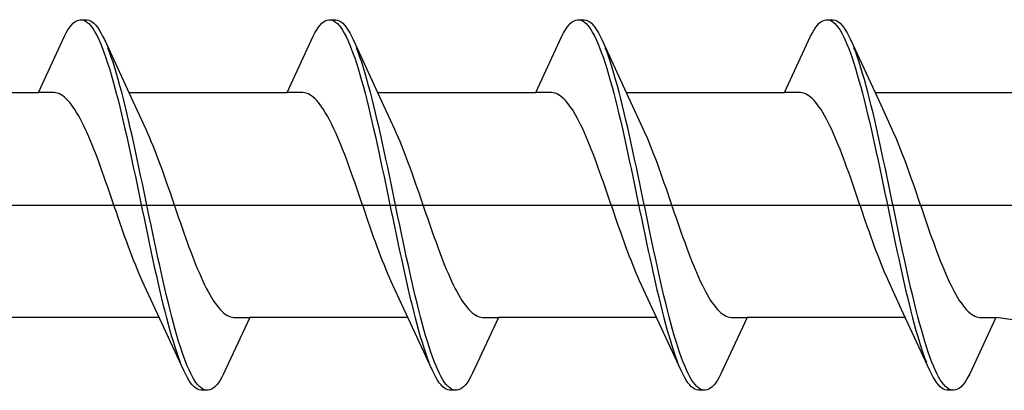
# Model space of a CAD drawing. Extents: x 105 to 1155, y 126 to 1687.
# Drawn here: x 840 to 851, y 502 to 506 of the extents above; entities that cross this region are included whole.
import ezdxf

# ---------------------------------------------------------------- set-up
doc = ezdxf.new("R2010")
doc.units = 0
doc.layers.add('YKK_13', color=4, linetype='CONTINUOUS', lineweight=30)

msp = doc.modelspace()

# ---------------------------------------------------------------- linework, layer by layer
at = {"layer": 'YKK_13', "linetype": 'ByBlock', "lineweight": -2, "ltscale": 3}
for p, q in [((840.814, 506.059), (840.833, 506.076)), ((840.833, 506.076), (840.853, 506.088)), ((840.853, 506.088), (840.873, 506.096)), ((840.873, 506.096), (840.892, 506.1)), ((840.892, 506.1), (840.972, 506.1)), ((840.931, 506.095), (840.951, 506.086)), ((840.951, 506.086), (840.97, 506.073)), ((840.972, 506.1), (840.992, 506.096)), ((840.992, 506.096), (841.011, 506.088)), ((841.011, 506.088), (841.031, 506.076)), ((841.031, 506.076), (841.05, 506.059)), ((843.634, 506.059), (843.653, 506.076)), ((843.653, 506.076), (843.673, 506.088)), ((843.673, 506.088), (843.693, 506.096)), ((843.693, 506.096), (843.712, 506.1)), ((843.712, 506.1), (843.792, 506.1)), ((843.751, 506.095), (843.771, 506.086)), ((843.771, 506.086), (843.79, 506.073)), ((843.792, 506.1), (843.812, 506.096)), ((843.812, 506.096), (843.831, 506.088)), ((843.831, 506.088), (843.851, 506.076)), ((843.851, 506.076), (843.87, 506.059)), ((846.454, 506.059), (846.473, 506.076)), ((846.473, 506.076), (846.493, 506.088)), ((846.493, 506.088), (846.513, 506.096)), ((846.513, 506.096), (846.532, 506.1)), ((846.532, 506.1), (846.612, 506.1)), ((846.571, 506.095), (846.591, 506.086)), ((846.591, 506.086), (846.61, 506.073)), ((846.612, 506.1), (846.632, 506.096)), ((846.632, 506.096), (846.651, 506.088)), ((846.651, 506.088), (846.671, 506.076)), ((846.671, 506.076), (846.69, 506.059)), ((849.274, 506.059), (849.293, 506.076)), ((849.293, 506.076), (849.313, 506.088)), ((849.313, 506.088), (849.333, 506.096)), ((849.333, 506.096), (849.352, 506.1)), ((849.352, 506.1), (849.432, 506.1)), ((849.391, 506.095), (849.411, 506.086)), ((849.411, 506.086), (849.43, 506.073)), ((849.432, 506.1), (849.452, 506.096)), ((849.452, 506.096), (849.471, 506.088)), ((849.471, 506.088), (849.491, 506.076)), ((849.491, 506.076), (849.51, 506.059)), ((840.735, 505.952), (840.755, 505.985)), ((840.755, 505.985), (840.775, 506.014)), ((840.775, 506.014), (840.794, 506.038)), ((840.794, 506.038), (840.814, 506.059)), ((840.97, 506.073), (840.99, 506.056)), ((840.99, 506.056), (841.01, 506.035)), ((841.01, 506.035), (841.029, 506.01)), ((841.029, 506.01), (841.049, 505.98)), ((841.049, 505.98), (841.068, 505.947)), ((841.05, 506.059), (841.07, 506.038)), ((841.07, 506.038), (841.09, 506.014)), ((841.09, 506.014), (841.109, 505.985)), ((841.109, 505.985), (841.129, 505.952)), ((843.555, 505.952), (843.575, 505.985)), ((843.575, 505.985), (843.595, 506.014)), ((843.595, 506.014), (843.614, 506.038)), ((843.614, 506.038), (843.634, 506.059)), ((843.79, 506.073), (843.81, 506.056)), ((843.81, 506.056), (843.83, 506.035)), ((843.83, 506.035), (843.849, 506.01)), ((843.849, 506.01), (843.869, 505.98)), ((843.869, 505.98), (843.888, 505.947)), ((843.87, 506.059), (843.89, 506.038)), ((843.89, 506.038), (843.91, 506.014)), ((843.91, 506.014), (843.929, 505.985)), ((843.929, 505.985), (843.949, 505.952)), ((846.375, 505.952), (846.395, 505.985)), ((846.395, 505.985), (846.415, 506.014)), ((846.415, 506.014), (846.434, 506.038)), ((846.434, 506.038), (846.454, 506.059)), ((846.61, 506.073), (846.63, 506.056)), ((846.63, 506.056), (846.65, 506.035)), ((846.65, 506.035), (846.669, 506.01)), ((846.669, 506.01), (846.689, 505.98)), ((846.689, 505.98), (846.708, 505.947)), ((846.69, 506.059), (846.71, 506.038)), ((846.71, 506.038), (846.73, 506.014)), ((846.73, 506.014), (846.749, 505.985)), ((846.749, 505.985), (846.769, 505.952)), ((849.195, 505.952), (849.215, 505.985)), ((849.215, 505.985), (849.235, 506.014)), ((849.235, 506.014), (849.254, 506.038)), ((849.254, 506.038), (849.274, 506.059)), ((849.43, 506.073), (849.45, 506.056)), ((849.45, 506.056), (849.47, 506.035)), ((849.47, 506.035), (849.489, 506.01)), ((849.489, 506.01), (849.509, 505.98)), ((849.509, 505.98), (849.528, 505.947)), ((849.51, 506.059), (849.53, 506.038)), ((849.53, 506.038), (849.55, 506.014)), ((849.55, 506.014), (849.569, 505.985)), ((849.569, 505.985), (849.589, 505.952)), ((840.419, 505.275), (840.716, 505.915)), ((840.716, 505.915), (840.735, 505.952)), ((841.068, 505.947), (841.088, 505.909)), ((841.088, 505.909), (841.108, 505.868)), ((841.108, 505.868), (841.127, 505.823)), ((841.129, 505.952), (841.148, 505.915)), ((841.148, 505.915), (841.168, 505.875)), ((841.168, 505.875), (841.491, 505.176)), ((843.239, 505.275), (843.536, 505.915)), ((843.536, 505.915), (843.555, 505.952)), ((843.888, 505.947), (843.908, 505.909)), ((843.908, 505.909), (843.928, 505.868)), ((843.928, 505.868), (843.947, 505.823)), ((843.949, 505.952), (843.968, 505.915)), ((843.968, 505.915), (843.988, 505.875)), ((843.988, 505.875), (844.311, 505.176)), ((846.059, 505.275), (846.356, 505.915)), ((846.356, 505.915), (846.375, 505.952)), ((846.708, 505.947), (846.728, 505.909)), ((846.728, 505.909), (846.748, 505.868)), ((846.748, 505.868), (846.767, 505.823)), ((846.769, 505.952), (846.788, 505.915)), ((846.788, 505.915), (846.808, 505.875)), ((846.808, 505.875), (847.131, 505.176)), ((848.879, 505.275), (849.176, 505.915)), ((849.176, 505.915), (849.195, 505.952)), ((849.528, 505.947), (849.548, 505.909)), ((849.548, 505.909), (849.568, 505.868)), ((849.568, 505.868), (849.587, 505.823)), ((849.589, 505.952), (849.608, 505.915)), ((849.608, 505.915), (849.628, 505.875)), ((849.628, 505.875), (849.951, 505.176)), ((841.127, 505.823), (841.147, 505.775)), ((841.147, 505.775), (841.166, 505.722)), ((841.227, 505.731), (841.207, 505.782)), ((843.947, 505.823), (843.967, 505.775)), ((843.967, 505.775), (843.986, 505.722)), ((844.047, 505.731), (844.027, 505.782)), ((846.767, 505.823), (846.787, 505.775)), ((846.787, 505.775), (846.806, 505.722)), ((846.867, 505.731), (846.847, 505.782)), ((849.587, 505.823), (849.607, 505.775)), ((849.607, 505.775), (849.626, 505.722)), ((849.687, 505.731), (849.667, 505.782)), ((841.166, 505.722), (841.186, 505.667)), ((841.186, 505.667), (841.205, 505.608)), ((841.246, 505.675), (841.227, 505.731)), ((841.266, 505.617), (841.246, 505.675)), ((843.986, 505.722), (844.006, 505.667)), ((844.006, 505.667), (844.025, 505.608)), ((844.066, 505.675), (844.047, 505.731)), ((844.086, 505.617), (844.066, 505.675)), ((846.806, 505.722), (846.826, 505.667)), ((846.826, 505.667), (846.845, 505.608)), ((846.886, 505.675), (846.867, 505.731)), ((846.906, 505.617), (846.886, 505.675)), ((849.626, 505.722), (849.646, 505.667)), ((849.646, 505.667), (849.665, 505.608)), ((849.706, 505.675), (849.687, 505.731)), ((849.726, 505.617), (849.706, 505.675)), ((841.205, 505.608), (841.225, 505.546)), ((841.225, 505.546), (841.245, 505.48)), ((841.285, 505.555), (841.266, 505.617)), ((841.305, 505.49), (841.285, 505.555)), ((844.025, 505.608), (844.045, 505.546)), ((844.045, 505.546), (844.065, 505.48)), ((844.105, 505.555), (844.086, 505.617)), ((844.125, 505.49), (844.105, 505.555)), ((846.845, 505.608), (846.865, 505.546)), ((846.865, 505.546), (846.885, 505.48)), ((846.925, 505.555), (846.906, 505.617)), ((846.945, 505.49), (846.925, 505.555)), ((849.665, 505.608), (849.685, 505.546)), ((849.685, 505.546), (849.705, 505.48)), ((849.745, 505.555), (849.726, 505.617)), ((849.765, 505.49), (849.745, 505.555)), ((841.245, 505.48), (841.264, 505.412)), ((841.264, 505.412), (841.284, 505.341)), ((841.325, 505.422), (841.305, 505.49)), ((841.344, 505.352), (841.325, 505.422)), ((844.065, 505.48), (844.084, 505.412)), ((844.084, 505.412), (844.104, 505.341)), ((844.145, 505.422), (844.125, 505.49)), ((844.164, 505.352), (844.145, 505.422)), ((846.885, 505.48), (846.904, 505.412)), ((846.904, 505.412), (846.924, 505.341)), ((846.965, 505.422), (846.945, 505.49)), ((846.984, 505.352), (846.965, 505.422)), ((849.705, 505.48), (849.724, 505.412)), ((849.724, 505.412), (849.744, 505.341)), ((849.785, 505.422), (849.765, 505.49)), ((849.804, 505.352), (849.785, 505.422)), ((841.284, 505.341), (841.303, 505.267)), ((841.364, 505.278), (841.344, 505.352)), ((844.104, 505.341), (844.123, 505.267)), ((844.184, 505.278), (844.164, 505.352)), ((846.924, 505.341), (846.943, 505.267)), ((847.004, 505.278), (846.984, 505.352)), ((849.744, 505.341), (849.763, 505.267)), ((849.824, 505.278), (849.804, 505.352)), ((838.625, 505.275), (840.419, 505.275)), ((840.599, 505.275), (840.419, 505.275)), ((840.618, 505.272), (840.599, 505.275)), ((840.638, 505.267), (840.618, 505.272)), ((840.657, 505.26), (840.638, 505.267)), ((840.677, 505.25), (840.657, 505.26)), ((840.696, 505.237), (840.677, 505.25)), ((840.716, 505.222), (840.696, 505.237)), ((840.736, 505.204), (840.716, 505.222)), ((840.755, 505.184), (840.736, 505.204)), ((840.775, 505.162), (840.755, 505.184)), ((841.303, 505.267), (841.323, 505.19)), ((841.323, 505.19), (841.343, 505.111)), ((841.383, 505.202), (841.364, 505.278)), ((841.403, 505.124), (841.383, 505.202)), ((841.445, 505.275), (843.239, 505.275)), ((843.419, 505.275), (843.239, 505.275)), ((843.438, 505.272), (843.419, 505.275)), ((843.458, 505.267), (843.438, 505.272)), ((843.477, 505.26), (843.458, 505.267)), ((843.497, 505.25), (843.477, 505.26)), ((843.516, 505.237), (843.497, 505.25)), ((843.536, 505.222), (843.516, 505.237)), ((843.556, 505.204), (843.536, 505.222)), ((843.575, 505.184), (843.556, 505.204)), ((843.595, 505.162), (843.575, 505.184)), ((844.123, 505.267), (844.143, 505.19)), ((844.143, 505.19), (844.163, 505.111)), ((844.203, 505.202), (844.184, 505.278)), ((844.223, 505.124), (844.203, 505.202)), ((844.265, 505.275), (846.059, 505.275)), ((846.239, 505.275), (846.059, 505.275)), ((846.258, 505.272), (846.239, 505.275)), ((846.278, 505.267), (846.258, 505.272)), ((846.297, 505.26), (846.278, 505.267)), ((846.317, 505.25), (846.297, 505.26)), ((846.336, 505.237), (846.317, 505.25)), ((846.356, 505.222), (846.336, 505.237)), ((846.376, 505.204), (846.356, 505.222)), ((846.395, 505.184), (846.376, 505.204)), ((846.415, 505.162), (846.395, 505.184)), ((846.943, 505.267), (846.963, 505.19)), ((846.963, 505.19), (846.983, 505.111)), ((847.023, 505.202), (847.004, 505.278)), ((847.043, 505.124), (847.023, 505.202)), ((847.085, 505.275), (848.879, 505.275)), ((849.059, 505.275), (848.879, 505.275)), ((849.078, 505.272), (849.059, 505.275)), ((849.098, 505.267), (849.078, 505.272)), ((849.117, 505.26), (849.098, 505.267)), ((849.137, 505.25), (849.117, 505.26)), ((849.156, 505.237), (849.137, 505.25)), ((849.176, 505.222), (849.156, 505.237)), ((849.196, 505.204), (849.176, 505.222)), ((849.215, 505.184), (849.196, 505.204)), ((849.235, 505.162), (849.215, 505.184)), ((849.763, 505.267), (849.783, 505.19)), ((849.783, 505.19), (849.803, 505.111)), ((849.843, 505.202), (849.824, 505.278)), ((849.863, 505.124), (849.843, 505.202)), ((849.905, 505.275), (851.699, 505.275)), ((840.794, 505.137), (840.775, 505.162)), ((840.814, 505.11), (840.794, 505.137)), ((840.834, 505.081), (840.814, 505.11)), ((840.853, 505.049), (840.834, 505.081)), ((841.343, 505.111), (841.362, 505.03)), ((841.423, 505.043), (841.403, 505.124)), ((841.491, 505.176), (841.638, 504.859)), ((843.614, 505.137), (843.595, 505.162)), ((843.634, 505.11), (843.614, 505.137)), ((843.654, 505.081), (843.634, 505.11)), ((843.673, 505.049), (843.654, 505.081)), ((844.163, 505.111), (844.182, 505.03)), ((844.243, 505.043), (844.223, 505.124)), ((844.311, 505.176), (844.458, 504.859)), ((846.434, 505.137), (846.415, 505.162)), ((846.454, 505.11), (846.434, 505.137)), ((846.474, 505.081), (846.454, 505.11)), ((846.493, 505.049), (846.474, 505.081)), ((846.983, 505.111), (847.002, 505.03)), ((847.063, 505.043), (847.043, 505.124)), ((847.131, 505.176), (847.278, 504.859)), ((849.254, 505.137), (849.235, 505.162)), ((849.274, 505.11), (849.254, 505.137)), ((849.294, 505.081), (849.274, 505.11)), ((849.313, 505.049), (849.294, 505.081)), ((849.803, 505.111), (849.822, 505.03)), ((849.883, 505.043), (849.863, 505.124)), ((849.951, 505.176), (850.098, 504.859)), ((840.873, 505.016), (840.853, 505.049)), ((840.892, 504.98), (840.873, 505.016)), ((840.912, 504.943), (840.892, 504.98)), ((841.362, 505.03), (841.382, 504.947)), ((841.442, 504.96), (841.423, 505.043)), ((841.462, 504.875), (841.442, 504.96)), ((843.693, 505.016), (843.673, 505.049)), ((843.712, 504.98), (843.693, 505.016)), ((843.732, 504.943), (843.712, 504.98)), ((844.182, 505.03), (844.202, 504.947)), ((844.262, 504.96), (844.243, 505.043)), ((844.282, 504.875), (844.262, 504.96)), ((846.513, 505.016), (846.493, 505.049)), ((846.532, 504.98), (846.513, 505.016)), ((846.552, 504.943), (846.532, 504.98)), ((847.002, 505.03), (847.022, 504.947)), ((847.082, 504.96), (847.063, 505.043)), ((847.102, 504.875), (847.082, 504.96)), ((849.333, 505.016), (849.313, 505.049)), ((849.352, 504.98), (849.333, 505.016)), ((849.372, 504.943), (849.352, 504.98)), ((849.822, 505.03), (849.842, 504.947)), ((849.902, 504.96), (849.883, 505.043)), ((849.922, 504.875), (849.902, 504.96)), ((840.931, 504.903), (840.912, 504.943)), ((840.951, 504.862), (840.931, 504.903)), ((840.971, 504.819), (840.951, 504.862)), ((841.382, 504.947), (841.401, 504.862)), ((841.401, 504.862), (841.421, 504.775)), ((841.481, 504.789), (841.462, 504.875)), ((841.638, 504.859), (841.657, 504.815)), ((843.751, 504.903), (843.732, 504.943)), ((843.771, 504.862), (843.751, 504.903)), ((843.791, 504.819), (843.771, 504.862)), ((844.202, 504.947), (844.221, 504.862)), ((844.221, 504.862), (844.241, 504.775)), ((844.301, 504.789), (844.282, 504.875)), ((844.458, 504.859), (844.477, 504.815)), ((846.571, 504.903), (846.552, 504.943)), ((846.591, 504.862), (846.571, 504.903)), ((846.611, 504.819), (846.591, 504.862)), ((847.022, 504.947), (847.041, 504.862)), ((847.041, 504.862), (847.061, 504.775)), ((847.121, 504.789), (847.102, 504.875)), ((847.278, 504.859), (847.297, 504.815)), ((849.391, 504.903), (849.372, 504.943)), ((849.411, 504.862), (849.391, 504.903)), ((849.431, 504.819), (849.411, 504.862)), ((849.842, 504.947), (849.861, 504.862)), ((849.861, 504.862), (849.881, 504.775)), ((849.941, 504.789), (849.922, 504.875)), ((850.098, 504.859), (850.117, 504.815)), ((840.99, 504.774), (840.971, 504.819)), ((841.01, 504.728), (840.99, 504.774)), ((841.421, 504.775), (841.44, 504.687)), ((841.501, 504.7), (841.481, 504.789)), ((841.657, 504.815), (841.677, 504.771)), ((841.677, 504.771), (841.696, 504.724)), ((843.81, 504.774), (843.791, 504.819)), ((843.83, 504.728), (843.81, 504.774)), ((844.241, 504.775), (844.26, 504.687)), ((844.321, 504.7), (844.301, 504.789)), ((844.477, 504.815), (844.497, 504.771)), ((844.497, 504.771), (844.516, 504.724)), ((846.63, 504.774), (846.611, 504.819)), ((846.65, 504.728), (846.63, 504.774)), ((847.061, 504.775), (847.08, 504.687)), ((847.141, 504.7), (847.121, 504.789)), ((847.297, 504.815), (847.317, 504.771)), ((847.317, 504.771), (847.336, 504.724)), ((849.45, 504.774), (849.431, 504.819)), ((849.47, 504.728), (849.45, 504.774)), ((849.881, 504.775), (849.9, 504.687)), ((849.961, 504.7), (849.941, 504.789)), ((850.117, 504.815), (850.137, 504.771)), ((850.137, 504.771), (850.156, 504.724)), ((841.029, 504.68), (841.01, 504.728)), ((841.049, 504.631), (841.029, 504.68)), ((841.069, 504.581), (841.049, 504.631)), ((841.44, 504.687), (841.46, 504.597)), ((841.52, 504.611), (841.501, 504.7)), ((841.696, 504.724), (841.716, 504.676)), ((841.716, 504.676), (841.736, 504.627)), ((841.736, 504.627), (841.755, 504.577)), ((843.849, 504.68), (843.83, 504.728)), ((843.869, 504.631), (843.849, 504.68)), ((843.889, 504.581), (843.869, 504.631)), ((844.26, 504.687), (844.28, 504.597)), ((844.34, 504.611), (844.321, 504.7)), ((844.516, 504.724), (844.536, 504.676)), ((844.536, 504.676), (844.556, 504.627)), ((844.556, 504.627), (844.575, 504.577)), ((846.669, 504.68), (846.65, 504.728)), ((846.689, 504.631), (846.669, 504.68)), ((846.709, 504.581), (846.689, 504.631)), ((847.08, 504.687), (847.1, 504.597)), ((847.16, 504.611), (847.141, 504.7)), ((847.336, 504.724), (847.356, 504.676)), ((847.356, 504.676), (847.376, 504.627)), ((847.376, 504.627), (847.395, 504.577)), ((849.489, 504.68), (849.47, 504.728)), ((849.509, 504.631), (849.489, 504.68)), ((849.529, 504.581), (849.509, 504.631)), ((849.9, 504.687), (849.92, 504.597)), ((849.98, 504.611), (849.961, 504.7)), ((850.156, 504.724), (850.176, 504.676)), ((850.176, 504.676), (850.196, 504.627)), ((850.196, 504.627), (850.215, 504.577)), ((841.088, 504.529), (841.069, 504.581)), ((841.108, 504.477), (841.088, 504.529)), ((841.46, 504.597), (841.48, 504.506)), ((841.54, 504.52), (841.52, 504.611)), ((841.56, 504.428), (841.54, 504.52)), ((841.755, 504.577), (841.775, 504.525)), ((841.775, 504.525), (841.794, 504.473)), ((843.908, 504.529), (843.889, 504.581)), ((843.928, 504.477), (843.908, 504.529)), ((844.28, 504.597), (844.3, 504.506)), ((844.36, 504.52), (844.34, 504.611)), ((844.38, 504.428), (844.36, 504.52)), ((844.575, 504.577), (844.595, 504.525)), ((844.595, 504.525), (844.614, 504.473)), ((846.728, 504.529), (846.709, 504.581)), ((846.748, 504.477), (846.728, 504.529)), ((847.1, 504.597), (847.12, 504.506)), ((847.18, 504.52), (847.16, 504.611)), ((847.2, 504.428), (847.18, 504.52)), ((847.395, 504.577), (847.415, 504.525)), ((847.415, 504.525), (847.434, 504.473)), ((849.548, 504.529), (849.529, 504.581)), ((849.568, 504.477), (849.548, 504.529)), ((849.92, 504.597), (849.94, 504.506)), ((850, 504.52), (849.98, 504.611)), ((850.02, 504.428), (850, 504.52)), ((850.215, 504.577), (850.235, 504.525)), ((850.235, 504.525), (850.254, 504.473)), ((841.127, 504.423), (841.108, 504.477)), ((841.147, 504.369), (841.127, 504.423)), ((841.48, 504.506), (841.499, 504.414)), ((841.499, 504.414), (841.519, 504.322)), ((841.579, 504.336), (841.56, 504.428)), ((841.794, 504.473), (841.814, 504.419)), ((841.814, 504.419), (841.834, 504.364)), ((843.947, 504.423), (843.928, 504.477)), ((843.967, 504.369), (843.947, 504.423)), ((844.3, 504.506), (844.319, 504.414)), ((844.319, 504.414), (844.339, 504.322)), ((844.399, 504.336), (844.38, 504.428)), ((844.614, 504.473), (844.634, 504.419)), ((844.634, 504.419), (844.654, 504.364)), ((846.767, 504.423), (846.748, 504.477)), ((846.787, 504.369), (846.767, 504.423)), ((847.12, 504.506), (847.139, 504.414)), ((847.139, 504.414), (847.159, 504.322)), ((847.219, 504.336), (847.2, 504.428)), ((847.434, 504.473), (847.454, 504.419)), ((847.454, 504.419), (847.474, 504.364)), ((849.587, 504.423), (849.568, 504.477)), ((849.607, 504.369), (849.587, 504.423)), ((849.94, 504.506), (849.959, 504.414)), ((849.959, 504.414), (849.979, 504.322)), ((850.039, 504.336), (850.02, 504.428)), ((850.254, 504.473), (850.274, 504.419)), ((850.274, 504.419), (850.294, 504.364)), ((841.166, 504.314), (841.147, 504.369)), ((841.186, 504.258), (841.166, 504.314)), ((841.519, 504.322), (841.538, 504.228)), ((841.599, 504.242), (841.579, 504.336)), ((841.834, 504.364), (841.853, 504.309)), ((841.853, 504.309), (841.873, 504.253)), ((843.986, 504.314), (843.967, 504.369)), ((844.006, 504.258), (843.986, 504.314)), ((844.339, 504.322), (844.358, 504.228)), ((844.419, 504.242), (844.399, 504.336)), ((844.654, 504.364), (844.673, 504.309)), ((844.673, 504.309), (844.693, 504.253)), ((846.806, 504.314), (846.787, 504.369)), ((846.826, 504.258), (846.806, 504.314)), ((847.159, 504.322), (847.178, 504.228)), ((847.239, 504.242), (847.219, 504.336)), ((847.474, 504.364), (847.493, 504.309)), ((847.493, 504.309), (847.513, 504.253)), ((849.626, 504.314), (849.607, 504.369)), ((849.646, 504.258), (849.626, 504.314)), ((849.979, 504.322), (849.998, 504.228)), ((850.059, 504.242), (850.039, 504.336)), ((850.294, 504.364), (850.313, 504.309)), ((850.313, 504.309), (850.333, 504.253)), ((841.206, 504.202), (841.186, 504.258)), ((841.225, 504.145), (841.206, 504.202)), ((841.538, 504.228), (841.558, 504.134)), ((841.618, 504.148), (841.599, 504.242)), ((841.873, 504.253), (841.892, 504.197)), ((841.892, 504.197), (841.912, 504.14)), ((844.026, 504.202), (844.006, 504.258)), ((844.045, 504.145), (844.026, 504.202)), ((844.358, 504.228), (844.378, 504.134)), ((844.438, 504.148), (844.419, 504.242)), ((844.693, 504.253), (844.712, 504.197)), ((844.712, 504.197), (844.732, 504.14)), ((846.846, 504.202), (846.826, 504.258)), ((846.865, 504.145), (846.846, 504.202)), ((847.178, 504.228), (847.198, 504.134)), ((847.258, 504.148), (847.239, 504.242)), ((847.513, 504.253), (847.532, 504.197)), ((847.532, 504.197), (847.552, 504.14)), ((849.666, 504.202), (849.646, 504.258)), ((849.685, 504.145), (849.666, 504.202)), ((849.998, 504.228), (850.018, 504.134)), ((850.078, 504.148), (850.059, 504.242)), ((850.333, 504.253), (850.352, 504.197)), ((850.352, 504.197), (850.372, 504.14)), ((841.245, 504.088), (841.225, 504.145)), ((841.264, 504.031), (841.245, 504.088)), ((841.558, 504.134), (841.578, 504.04)), ((841.638, 504.054), (841.618, 504.148)), ((841.912, 504.14), (841.931, 504.083)), ((841.931, 504.083), (841.951, 504.026)), ((844.065, 504.088), (844.045, 504.145)), ((844.084, 504.031), (844.065, 504.088)), ((844.378, 504.134), (844.398, 504.04)), ((844.458, 504.054), (844.438, 504.148)), ((844.732, 504.14), (844.751, 504.083)), ((844.751, 504.083), (844.771, 504.026)), ((846.885, 504.088), (846.865, 504.145)), ((846.904, 504.031), (846.885, 504.088)), ((847.198, 504.134), (847.218, 504.04)), ((847.278, 504.054), (847.258, 504.148)), ((847.552, 504.14), (847.571, 504.083)), ((847.571, 504.083), (847.591, 504.026)), ((849.705, 504.088), (849.685, 504.145)), ((849.724, 504.031), (849.705, 504.088)), ((850.018, 504.134), (850.038, 504.04)), ((850.098, 504.054), (850.078, 504.148)), ((850.372, 504.14), (850.391, 504.083)), ((850.391, 504.083), (850.411, 504.026)), ((841.284, 503.974), (841.264, 504.031)), ((841.304, 503.917), (841.284, 503.974)), ((841.578, 504.04), (841.597, 503.946)), ((841.658, 503.96), (841.638, 504.054)), ((841.677, 503.866), (841.658, 503.96)), ((841.951, 504.026), (841.971, 503.969)), ((841.971, 503.969), (841.99, 503.912)), ((844.104, 503.974), (844.084, 504.031)), ((844.124, 503.917), (844.104, 503.974)), ((844.398, 504.04), (844.417, 503.946)), ((844.478, 503.96), (844.458, 504.054)), ((844.497, 503.866), (844.478, 503.96)), ((844.771, 504.026), (844.791, 503.969)), ((844.791, 503.969), (844.81, 503.912)), ((846.924, 503.974), (846.904, 504.031)), ((846.944, 503.917), (846.924, 503.974)), ((847.218, 504.04), (847.237, 503.946)), ((847.298, 503.96), (847.278, 504.054)), ((847.317, 503.866), (847.298, 503.96)), ((847.591, 504.026), (847.611, 503.969)), ((847.611, 503.969), (847.63, 503.912)), ((849.744, 503.974), (849.724, 504.031)), ((849.764, 503.917), (849.744, 503.974)), ((850.038, 504.04), (850.057, 503.946)), ((850.118, 503.96), (850.098, 504.054)), ((850.137, 503.866), (850.118, 503.96)), ((850.411, 504.026), (850.431, 503.969)), ((850.431, 503.969), (850.45, 503.912)), ((841.323, 503.86), (841.304, 503.917)), ((841.343, 503.803), (841.323, 503.86)), ((841.597, 503.946), (841.617, 503.852)), ((841.617, 503.852), (841.636, 503.758)), ((841.697, 503.772), (841.677, 503.866)), ((841.99, 503.912), (842.01, 503.855)), ((842.01, 503.855), (842.029, 503.798)), ((844.143, 503.86), (844.124, 503.917)), ((844.163, 503.803), (844.143, 503.86)), ((844.417, 503.946), (844.437, 503.852)), ((844.437, 503.852), (844.456, 503.758)), ((844.517, 503.772), (844.497, 503.866)), ((844.81, 503.912), (844.83, 503.855)), ((844.83, 503.855), (844.849, 503.798)), ((846.963, 503.86), (846.944, 503.917)), ((846.983, 503.803), (846.963, 503.86)), ((847.237, 503.946), (847.257, 503.852)), ((847.257, 503.852), (847.276, 503.758)), ((847.337, 503.772), (847.317, 503.866)), ((847.63, 503.912), (847.65, 503.855)), ((847.65, 503.855), (847.669, 503.798)), ((849.783, 503.86), (849.764, 503.917)), ((849.803, 503.803), (849.783, 503.86)), ((850.057, 503.946), (850.077, 503.852)), ((850.077, 503.852), (850.096, 503.758)), ((850.157, 503.772), (850.137, 503.866)), ((850.45, 503.912), (850.47, 503.855)), ((850.47, 503.855), (850.489, 503.798)), ((841.362, 503.747), (841.343, 503.803)), ((841.382, 503.691), (841.362, 503.747)), ((841.636, 503.758), (841.656, 503.664)), ((841.716, 503.678), (841.697, 503.772)), ((842.029, 503.798), (842.049, 503.742)), ((842.049, 503.742), (842.069, 503.686)), ((844.182, 503.747), (844.163, 503.803)), ((844.202, 503.691), (844.182, 503.747)), ((844.456, 503.758), (844.476, 503.664)), ((844.536, 503.678), (844.517, 503.772)), ((844.849, 503.798), (844.869, 503.742)), ((844.869, 503.742), (844.889, 503.686)), ((847.002, 503.747), (846.983, 503.803)), ((847.022, 503.691), (847.002, 503.747)), ((847.276, 503.758), (847.296, 503.664)), ((847.356, 503.678), (847.337, 503.772)), ((847.669, 503.798), (847.689, 503.742)), ((847.689, 503.742), (847.709, 503.686)), ((849.822, 503.747), (849.803, 503.803)), ((849.842, 503.691), (849.822, 503.747)), ((850.096, 503.758), (850.116, 503.664)), ((850.176, 503.678), (850.157, 503.772)), ((850.489, 503.798), (850.509, 503.742)), ((850.509, 503.742), (850.529, 503.686)), ((841.401, 503.636), (841.382, 503.691)), ((841.421, 503.581), (841.401, 503.636)), ((841.656, 503.664), (841.675, 503.572)), ((841.736, 503.586), (841.716, 503.678)), ((842.069, 503.686), (842.088, 503.631)), ((842.088, 503.631), (842.108, 503.577)), ((844.221, 503.636), (844.202, 503.691)), ((844.241, 503.581), (844.221, 503.636)), ((844.476, 503.664), (844.495, 503.572)), ((844.556, 503.586), (844.536, 503.678)), ((844.889, 503.686), (844.908, 503.631)), ((844.908, 503.631), (844.928, 503.577)), ((847.041, 503.636), (847.022, 503.691)), ((847.061, 503.581), (847.041, 503.636)), ((847.296, 503.664), (847.315, 503.572)), ((847.376, 503.586), (847.356, 503.678)), ((847.709, 503.686), (847.728, 503.631)), ((847.728, 503.631), (847.748, 503.577)), ((849.861, 503.636), (849.842, 503.691)), ((849.881, 503.581), (849.861, 503.636)), ((850.116, 503.664), (850.135, 503.572)), ((850.196, 503.586), (850.176, 503.678)), ((850.529, 503.686), (850.548, 503.631)), ((850.548, 503.631), (850.568, 503.577)), ((841.441, 503.527), (841.421, 503.581)), ((841.46, 503.475), (841.441, 503.527)), ((841.675, 503.572), (841.695, 503.48)), ((841.755, 503.494), (841.736, 503.586)), ((842.108, 503.577), (842.127, 503.523)), ((842.127, 503.523), (842.147, 503.471)), ((844.261, 503.527), (844.241, 503.581)), ((844.28, 503.475), (844.261, 503.527)), ((844.495, 503.572), (844.515, 503.48)), ((844.575, 503.494), (844.556, 503.586)), ((844.928, 503.577), (844.947, 503.523)), ((844.947, 503.523), (844.967, 503.471)), ((847.081, 503.527), (847.061, 503.581)), ((847.1, 503.475), (847.081, 503.527)), ((847.315, 503.572), (847.335, 503.48)), ((847.395, 503.494), (847.376, 503.586)), ((847.748, 503.577), (847.767, 503.523)), ((847.767, 503.523), (847.787, 503.471)), ((849.901, 503.527), (849.881, 503.581)), ((849.92, 503.475), (849.901, 503.527)), ((850.135, 503.572), (850.155, 503.48)), ((850.215, 503.494), (850.196, 503.586)), ((850.568, 503.577), (850.587, 503.523)), ((850.587, 503.523), (850.607, 503.471)), ((841.48, 503.423), (841.46, 503.475)), ((841.499, 503.373), (841.48, 503.423)), ((841.695, 503.48), (841.715, 503.389)), ((841.775, 503.403), (841.755, 503.494)), ((841.795, 503.313), (841.775, 503.403)), ((842.147, 503.471), (842.166, 503.419)), ((842.166, 503.419), (842.186, 503.369)), ((844.3, 503.423), (844.28, 503.475)), ((844.319, 503.373), (844.3, 503.423)), ((844.515, 503.48), (844.535, 503.389)), ((844.595, 503.403), (844.575, 503.494)), ((844.615, 503.313), (844.595, 503.403)), ((844.967, 503.471), (844.986, 503.419)), ((844.986, 503.419), (845.006, 503.369)), ((847.12, 503.423), (847.1, 503.475)), ((847.139, 503.373), (847.12, 503.423)), ((847.335, 503.48), (847.355, 503.389)), ((847.415, 503.403), (847.395, 503.494)), ((847.435, 503.313), (847.415, 503.403)), ((847.787, 503.471), (847.806, 503.419)), ((847.806, 503.419), (847.826, 503.369)), ((849.94, 503.423), (849.92, 503.475)), ((849.959, 503.373), (849.94, 503.423)), ((850.155, 503.48), (850.175, 503.389)), ((850.235, 503.403), (850.215, 503.494)), ((850.255, 503.313), (850.235, 503.403)), ((850.607, 503.471), (850.626, 503.419)), ((850.626, 503.419), (850.646, 503.369)), ((841.519, 503.324), (841.499, 503.373)), ((841.539, 503.276), (841.519, 503.324)), ((841.715, 503.389), (841.734, 503.3)), ((841.734, 503.3), (841.754, 503.211)), ((841.814, 503.225), (841.795, 503.313)), ((842.186, 503.369), (842.206, 503.32)), ((842.206, 503.32), (842.225, 503.272)), ((844.339, 503.324), (844.319, 503.373)), ((844.359, 503.276), (844.339, 503.324)), ((844.535, 503.389), (844.554, 503.3)), ((844.554, 503.3), (844.574, 503.211)), ((844.634, 503.225), (844.615, 503.313)), ((845.006, 503.369), (845.026, 503.32)), ((845.026, 503.32), (845.045, 503.272)), ((847.159, 503.324), (847.139, 503.373)), ((847.179, 503.276), (847.159, 503.324)), ((847.355, 503.389), (847.374, 503.3)), ((847.374, 503.3), (847.394, 503.211)), ((847.454, 503.225), (847.435, 503.313)), ((847.826, 503.369), (847.846, 503.32)), ((847.846, 503.32), (847.865, 503.272)), ((849.979, 503.324), (849.959, 503.373)), ((849.999, 503.276), (849.979, 503.324)), ((850.175, 503.389), (850.194, 503.3)), ((850.194, 503.3), (850.214, 503.211)), ((850.274, 503.225), (850.255, 503.313)), ((850.646, 503.369), (850.666, 503.32)), ((850.666, 503.32), (850.685, 503.272)), ((841.558, 503.229), (841.539, 503.276)), ((841.578, 503.185), (841.558, 503.229)), ((841.597, 503.141), (841.578, 503.185)), ((841.754, 503.211), (841.773, 503.125)), ((841.834, 503.138), (841.814, 503.225)), ((842.225, 503.272), (842.245, 503.226)), ((842.245, 503.226), (842.264, 503.181)), ((842.264, 503.181), (842.284, 503.138)), ((844.378, 503.229), (844.359, 503.276)), ((844.398, 503.185), (844.378, 503.229)), ((844.417, 503.141), (844.398, 503.185)), ((844.574, 503.211), (844.593, 503.125)), ((844.654, 503.138), (844.634, 503.225)), ((845.045, 503.272), (845.065, 503.226)), ((845.065, 503.226), (845.084, 503.181)), ((845.084, 503.181), (845.104, 503.138)), ((847.198, 503.229), (847.179, 503.276)), ((847.218, 503.185), (847.198, 503.229)), ((847.237, 503.141), (847.218, 503.185)), ((847.394, 503.211), (847.413, 503.125)), ((847.474, 503.138), (847.454, 503.225)), ((847.865, 503.272), (847.885, 503.226)), ((847.885, 503.226), (847.904, 503.181)), ((847.904, 503.181), (847.924, 503.138)), ((850.018, 503.229), (849.999, 503.276)), ((850.038, 503.185), (850.018, 503.229)), ((850.057, 503.141), (850.038, 503.185)), ((850.214, 503.211), (850.233, 503.125)), ((850.294, 503.138), (850.274, 503.225)), ((850.685, 503.272), (850.705, 503.226)), ((850.705, 503.226), (850.724, 503.181)), ((850.724, 503.181), (850.744, 503.138)), ((841.744, 502.824), (841.597, 503.141)), ((841.773, 503.125), (841.793, 503.04)), ((841.853, 503.053), (841.834, 503.138)), ((842.284, 503.138), (842.304, 503.097)), ((842.304, 503.097), (842.323, 503.057)), ((844.564, 502.824), (844.417, 503.141)), ((844.593, 503.125), (844.613, 503.04)), ((844.673, 503.053), (844.654, 503.138)), ((845.104, 503.138), (845.124, 503.097)), ((845.124, 503.097), (845.143, 503.057)), ((847.384, 502.824), (847.237, 503.141)), ((847.413, 503.125), (847.433, 503.04)), ((847.493, 503.053), (847.474, 503.138)), ((847.924, 503.138), (847.944, 503.097)), ((847.944, 503.097), (847.963, 503.057)), ((850.204, 502.824), (850.057, 503.141)), ((850.233, 503.125), (850.253, 503.04)), ((850.313, 503.053), (850.294, 503.138)), ((850.744, 503.138), (850.764, 503.097)), ((850.764, 503.097), (850.783, 503.057)), ((841.793, 503.04), (841.813, 502.957)), ((841.813, 502.957), (841.832, 502.876)), ((841.873, 502.97), (841.853, 503.053)), ((841.893, 502.889), (841.873, 502.97)), ((842.323, 503.057), (842.343, 503.02)), ((842.343, 503.02), (842.362, 502.984)), ((842.362, 502.984), (842.382, 502.951)), ((842.382, 502.951), (842.401, 502.919)), ((844.613, 503.04), (844.633, 502.957)), ((844.633, 502.957), (844.652, 502.876)), ((844.693, 502.97), (844.673, 503.053)), ((844.713, 502.889), (844.693, 502.97)), ((845.143, 503.057), (845.163, 503.02)), ((845.163, 503.02), (845.182, 502.984)), ((845.182, 502.984), (845.202, 502.951)), ((845.202, 502.951), (845.221, 502.919)), ((847.433, 503.04), (847.453, 502.957)), ((847.453, 502.957), (847.472, 502.876)), ((847.513, 502.97), (847.493, 503.053)), ((847.533, 502.889), (847.513, 502.97)), ((847.963, 503.057), (847.983, 503.02)), ((847.983, 503.02), (848.002, 502.984)), ((848.002, 502.984), (848.022, 502.951)), ((848.022, 502.951), (848.041, 502.919)), ((850.253, 503.04), (850.273, 502.957)), ((850.273, 502.957), (850.292, 502.876)), ((850.333, 502.97), (850.313, 503.053)), ((850.353, 502.889), (850.333, 502.97)), ((850.783, 503.057), (850.803, 503.02)), ((850.803, 503.02), (850.822, 502.984)), ((850.822, 502.984), (850.842, 502.951)), ((850.842, 502.951), (850.861, 502.919)), ((841.832, 502.876), (841.852, 502.798)), ((841.912, 502.81), (841.893, 502.889)), ((842.401, 502.919), (842.421, 502.89)), ((842.421, 502.89), (842.441, 502.863)), ((842.441, 502.863), (842.46, 502.838)), ((842.46, 502.838), (842.48, 502.816)), ((844.652, 502.876), (844.672, 502.798)), ((844.732, 502.81), (844.713, 502.889)), ((845.221, 502.919), (845.241, 502.89)), ((845.241, 502.89), (845.261, 502.863)), ((845.261, 502.863), (845.28, 502.838)), ((845.28, 502.838), (845.3, 502.816)), ((847.472, 502.876), (847.492, 502.798)), ((847.552, 502.81), (847.533, 502.889)), ((848.041, 502.919), (848.061, 502.89)), ((848.061, 502.89), (848.081, 502.863)), ((848.081, 502.863), (848.1, 502.838)), ((848.1, 502.838), (848.12, 502.816)), ((850.292, 502.876), (850.312, 502.798)), ((850.372, 502.81), (850.353, 502.889)), ((850.861, 502.919), (850.881, 502.89)), ((850.881, 502.89), (850.901, 502.863)), ((850.901, 502.863), (850.92, 502.838)), ((850.92, 502.838), (850.94, 502.816)), ((842.067, 502.125), (841.744, 502.824)), ((841.852, 502.798), (841.871, 502.722)), ((841.932, 502.733), (841.912, 502.81)), ((841.951, 502.659), (841.932, 502.733)), ((842.48, 502.816), (842.499, 502.796)), ((842.499, 502.796), (842.519, 502.778)), ((842.519, 502.778), (842.539, 502.763)), ((842.539, 502.763), (842.558, 502.75)), ((842.558, 502.75), (842.578, 502.74)), ((842.578, 502.74), (842.597, 502.733)), ((842.597, 502.733), (842.617, 502.728)), ((842.617, 502.728), (842.636, 502.725)), ((844.887, 502.125), (844.564, 502.824)), ((844.672, 502.798), (844.691, 502.722)), ((844.752, 502.733), (844.732, 502.81)), ((844.771, 502.659), (844.752, 502.733)), ((845.3, 502.816), (845.319, 502.796)), ((845.319, 502.796), (845.339, 502.778)), ((845.339, 502.778), (845.359, 502.763)), ((845.359, 502.763), (845.378, 502.75)), ((845.378, 502.75), (845.398, 502.74)), ((845.398, 502.74), (845.417, 502.733)), ((845.417, 502.733), (845.437, 502.728)), ((845.437, 502.728), (845.456, 502.725)), ((847.707, 502.125), (847.384, 502.824)), ((847.492, 502.798), (847.511, 502.722)), ((847.572, 502.733), (847.552, 502.81)), ((847.591, 502.659), (847.572, 502.733)), ((848.12, 502.816), (848.139, 502.796)), ((848.139, 502.796), (848.159, 502.778)), ((848.159, 502.778), (848.179, 502.763)), ((848.179, 502.763), (848.198, 502.75)), ((848.198, 502.75), (848.218, 502.74)), ((848.218, 502.74), (848.237, 502.733)), ((848.237, 502.733), (848.257, 502.728)), ((848.257, 502.728), (848.276, 502.725)), ((850.527, 502.125), (850.204, 502.824)), ((850.312, 502.798), (850.331, 502.722)), ((850.392, 502.733), (850.372, 502.81)), ((850.411, 502.659), (850.392, 502.733)), ((850.94, 502.816), (850.959, 502.796)), ((850.959, 502.796), (850.979, 502.778)), ((850.979, 502.778), (850.999, 502.763)), ((850.999, 502.763), (851.018, 502.75)), ((851.018, 502.75), (851.038, 502.74)), ((851.038, 502.74), (851.057, 502.733)), ((851.057, 502.733), (851.077, 502.728)), ((851.077, 502.728), (851.096, 502.725)), ((841.79, 502.725), (839.996, 502.725)), ((841.871, 502.722), (841.891, 502.648)), ((841.891, 502.648), (841.91, 502.578)), ((841.971, 502.588), (841.951, 502.659)), ((842.816, 502.725), (842.519, 502.085)), ((842.636, 502.725), (842.816, 502.725)), ((844.61, 502.725), (842.816, 502.725)), ((844.691, 502.722), (844.711, 502.648)), ((844.711, 502.648), (844.73, 502.578)), ((844.791, 502.588), (844.771, 502.659)), ((845.636, 502.725), (845.339, 502.085)), ((845.456, 502.725), (845.636, 502.725)), ((847.43, 502.725), (845.636, 502.725)), ((847.511, 502.722), (847.531, 502.648)), ((847.531, 502.648), (847.55, 502.578)), ((847.611, 502.588), (847.591, 502.659)), ((848.456, 502.725), (848.159, 502.085)), ((848.276, 502.725), (848.456, 502.725)), ((850.25, 502.725), (848.456, 502.725)), ((850.331, 502.722), (850.351, 502.648)), ((850.351, 502.648), (850.37, 502.578)), ((850.431, 502.588), (850.411, 502.659)), ((851.276, 502.725), (850.979, 502.085)), ((851.096, 502.725), (851.276, 502.725)), ((851.468, 502.7), (851.276, 502.725)), ((841.91, 502.578), (841.93, 502.51)), ((841.93, 502.51), (841.95, 502.445)), ((841.99, 502.52), (841.971, 502.588)), ((842.01, 502.454), (841.99, 502.52)), ((844.73, 502.578), (844.75, 502.51)), ((844.75, 502.51), (844.77, 502.445)), ((844.81, 502.52), (844.791, 502.588)), ((844.83, 502.454), (844.81, 502.52)), ((847.55, 502.578), (847.57, 502.51)), ((847.57, 502.51), (847.59, 502.445)), ((847.63, 502.52), (847.611, 502.588)), ((847.65, 502.454), (847.63, 502.52)), ((850.37, 502.578), (850.39, 502.51)), ((850.39, 502.51), (850.41, 502.445)), ((850.45, 502.52), (850.431, 502.588)), ((850.47, 502.454), (850.45, 502.52)), ((841.95, 502.445), (841.969, 502.383)), ((842.03, 502.392), (842.01, 502.454)), ((842.049, 502.333), (842.03, 502.392)), ((844.77, 502.445), (844.789, 502.383)), ((844.85, 502.392), (844.83, 502.454)), ((844.869, 502.333), (844.85, 502.392)), ((847.59, 502.445), (847.609, 502.383)), ((847.67, 502.392), (847.65, 502.454)), ((847.689, 502.333), (847.67, 502.392)), ((850.41, 502.445), (850.429, 502.383)), ((850.49, 502.392), (850.47, 502.454)), ((850.509, 502.333), (850.49, 502.392)), ((841.969, 502.383), (841.989, 502.325)), ((841.989, 502.325), (842.008, 502.269)), ((842.069, 502.278), (842.049, 502.333)), ((844.789, 502.383), (844.809, 502.325)), ((844.809, 502.325), (844.828, 502.269)), ((844.889, 502.278), (844.869, 502.333)), ((847.609, 502.383), (847.629, 502.325)), ((847.629, 502.325), (847.648, 502.269)), ((847.709, 502.278), (847.689, 502.333)), ((850.429, 502.383), (850.449, 502.325)), ((850.449, 502.325), (850.468, 502.269)), ((850.529, 502.278), (850.509, 502.333)), ((842.008, 502.269), (842.028, 502.218)), ((842.088, 502.225), (842.069, 502.278)), ((842.108, 502.177), (842.088, 502.225)), ((842.128, 502.132), (842.108, 502.177)), ((844.828, 502.269), (844.848, 502.218)), ((844.908, 502.225), (844.889, 502.278)), ((844.928, 502.177), (844.908, 502.225)), ((844.948, 502.132), (844.928, 502.177)), ((847.648, 502.269), (847.668, 502.218)), ((847.728, 502.225), (847.709, 502.278)), ((847.748, 502.177), (847.728, 502.225)), ((847.768, 502.132), (847.748, 502.177)), ((850.468, 502.269), (850.488, 502.218)), ((850.548, 502.225), (850.529, 502.278)), ((850.568, 502.177), (850.548, 502.225)), ((850.588, 502.132), (850.568, 502.177)), ((842.087, 502.085), (842.067, 502.125)), ((842.106, 502.048), (842.087, 502.085)), ((842.147, 502.091), (842.128, 502.132)), ((842.167, 502.053), (842.147, 502.091)), ((842.519, 502.085), (842.5, 502.048)), ((844.907, 502.085), (844.887, 502.125)), ((844.926, 502.048), (844.907, 502.085)), ((844.967, 502.091), (844.948, 502.132)), ((844.987, 502.053), (844.967, 502.091)), ((845.339, 502.085), (845.32, 502.048)), ((847.727, 502.085), (847.707, 502.125)), ((847.746, 502.048), (847.727, 502.085)), ((847.787, 502.091), (847.768, 502.132)), ((847.807, 502.053), (847.787, 502.091)), ((848.159, 502.085), (848.14, 502.048)), ((850.547, 502.085), (850.527, 502.125)), ((850.566, 502.048), (850.547, 502.085)), ((850.607, 502.091), (850.588, 502.132)), ((850.627, 502.053), (850.607, 502.091)), ((850.979, 502.085), (850.96, 502.048)), ((842.126, 502.015), (842.106, 502.048)), ((842.145, 501.986), (842.126, 502.015)), ((842.165, 501.962), (842.145, 501.986)), ((842.185, 501.941), (842.165, 501.962)), ((842.186, 502.02), (842.167, 502.053)), ((842.206, 501.99), (842.186, 502.02)), ((842.225, 501.965), (842.206, 501.99)), ((842.245, 501.944), (842.225, 501.965)), ((842.441, 501.962), (842.421, 501.941)), ((842.46, 501.986), (842.441, 501.962)), ((842.48, 502.015), (842.46, 501.986)), ((842.5, 502.048), (842.48, 502.015)), ((844.946, 502.015), (844.926, 502.048)), ((844.965, 501.986), (844.946, 502.015)), ((844.985, 501.962), (844.965, 501.986)), ((845.005, 501.941), (844.985, 501.962)), ((845.006, 502.02), (844.987, 502.053)), ((845.026, 501.99), (845.006, 502.02)), ((845.045, 501.965), (845.026, 501.99)), ((845.065, 501.944), (845.045, 501.965)), ((845.261, 501.962), (845.241, 501.941)), ((845.28, 501.986), (845.261, 501.962)), ((845.3, 502.015), (845.28, 501.986)), ((845.32, 502.048), (845.3, 502.015)), ((847.766, 502.015), (847.746, 502.048)), ((847.785, 501.986), (847.766, 502.015)), ((847.805, 501.962), (847.785, 501.986)), ((847.825, 501.941), (847.805, 501.962)), ((847.826, 502.02), (847.807, 502.053)), ((847.846, 501.99), (847.826, 502.02)), ((847.865, 501.965), (847.846, 501.99)), ((847.885, 501.944), (847.865, 501.965)), ((848.081, 501.962), (848.061, 501.941)), ((848.1, 501.986), (848.081, 501.962)), ((848.12, 502.015), (848.1, 501.986)), ((848.14, 502.048), (848.12, 502.015)), ((850.586, 502.015), (850.566, 502.048)), ((850.605, 501.986), (850.586, 502.015)), ((850.625, 501.962), (850.605, 501.986)), ((850.645, 501.941), (850.625, 501.962)), ((850.646, 502.02), (850.627, 502.053)), ((850.666, 501.99), (850.646, 502.02)), ((850.685, 501.965), (850.666, 501.99)), ((850.705, 501.944), (850.685, 501.965)), ((850.901, 501.962), (850.881, 501.941)), ((850.92, 501.986), (850.901, 501.962)), ((850.94, 502.015), (850.92, 501.986)), ((850.96, 502.048), (850.94, 502.015)), ((842.204, 501.924), (842.185, 501.941)), ((842.224, 501.912), (842.204, 501.924)), ((842.243, 501.904), (842.224, 501.912)), ((842.263, 501.9), (842.243, 501.904)), ((842.265, 501.927), (842.245, 501.944)), ((842.343, 501.9), (842.263, 501.9)), ((842.284, 501.914), (842.265, 501.927)), ((842.304, 501.905), (842.284, 501.914)), ((842.363, 501.904), (842.343, 501.9)), ((842.382, 501.912), (842.363, 501.904)), ((842.402, 501.924), (842.382, 501.912)), ((842.421, 501.941), (842.402, 501.924)), ((845.024, 501.924), (845.005, 501.941)), ((845.044, 501.912), (845.024, 501.924)), ((845.063, 501.904), (845.044, 501.912)), ((845.083, 501.9), (845.063, 501.904)), ((845.085, 501.927), (845.065, 501.944)), ((845.163, 501.9), (845.083, 501.9)), ((845.104, 501.914), (845.085, 501.927)), ((845.124, 501.905), (845.104, 501.914)), ((845.183, 501.904), (845.163, 501.9)), ((845.202, 501.912), (845.183, 501.904)), ((845.222, 501.924), (845.202, 501.912)), ((845.241, 501.941), (845.222, 501.924)), ((847.844, 501.924), (847.825, 501.941)), ((847.864, 501.912), (847.844, 501.924)), ((847.883, 501.904), (847.864, 501.912)), ((847.903, 501.9), (847.883, 501.904)), ((847.905, 501.927), (847.885, 501.944)), ((847.983, 501.9), (847.903, 501.9)), ((847.924, 501.914), (847.905, 501.927)), ((847.944, 501.905), (847.924, 501.914)), ((848.003, 501.904), (847.983, 501.9)), ((848.022, 501.912), (848.003, 501.904)), ((848.042, 501.924), (848.022, 501.912)), ((848.061, 501.941), (848.042, 501.924)), ((850.664, 501.924), (850.645, 501.941)), ((850.684, 501.912), (850.664, 501.924)), ((850.703, 501.904), (850.684, 501.912)), ((850.723, 501.9), (850.703, 501.904)), ((850.725, 501.927), (850.705, 501.944)), ((850.803, 501.9), (850.723, 501.9)), ((850.744, 501.914), (850.725, 501.927)), ((850.764, 501.905), (850.744, 501.914)), ((850.823, 501.904), (850.803, 501.9)), ((850.842, 501.912), (850.823, 501.904)), ((850.862, 501.924), (850.842, 501.912)), ((850.881, 501.941), (850.862, 501.924))]:
    msp.add_line(p, q, dxfattribs=at)
at = {"layer": 'YKK_13', "linetype": 'ByBlock', "lineweight": -2}
msp.add_line((778.042, 504), (861.04, 504), dxfattribs=at)

doc.saveas('drawing.dxf')
